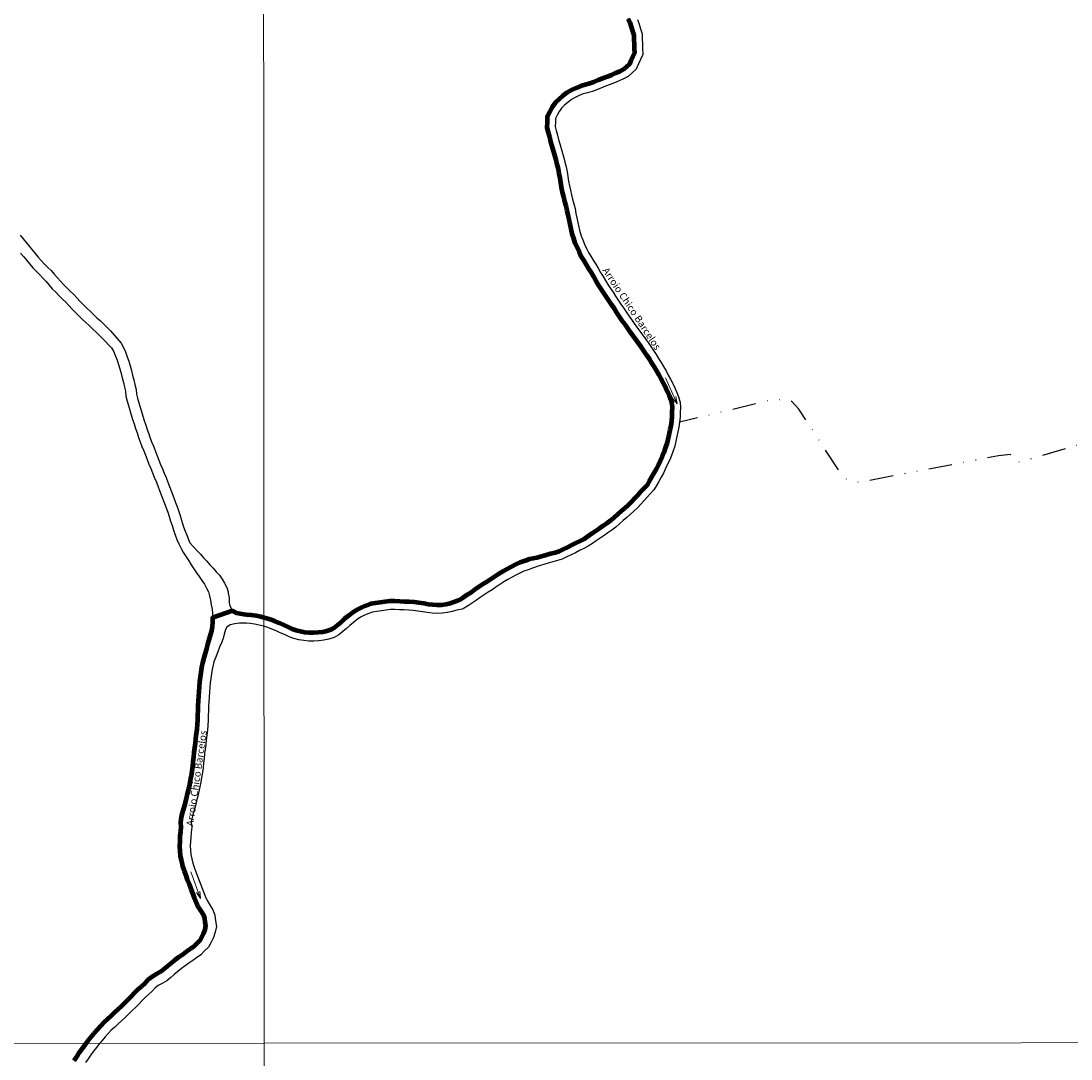
# Model space of a CAD drawing. Units: millimetres. Extents: x 292782 to 295189, y 1649416 to 1652189.
# Drawn here: x 294655 to 294878, y 1651631 to 1651851 of the extents above; entities that cross this region are included whole.
import ezdxf
from ezdxf.enums import TextEntityAlignment as Align

# ---------------------------------------------------------------- set-up
doc = ezdxf.new("R2010")
doc.units = ezdxf.units.MM
doc.header["$MEASUREMENT"] = 0
doc.linetypes.add('DIVIDE', pattern=[1.25, 0.5, -0.25, 0, -0.25, 0, -0.25])
for name, color, linetype, lineweight in [('LIMITES_MUNICIPAL', 6, 'Continuous', 100), ('Malha', 7, 'Continuous', 15), ('Rio_Perene', 5, 'Continuous', 25), ('Topon_Rio_Perene', 5, 'Continuous', 9), ('Vala', 5, 'DIVIDE', 25)]:
    doc.layers.add(name, color=color, linetype=linetype, lineweight=lineweight)
doc.styles.add('Arial Italic', font='ariali.ttf', dxfattribs={"height": 1.5})

# ---------------------------------------------------------------- blocks, each defined once
blk = doc.blocks.new('Seta')
at = {"layer": 'Topon_Rio_Perene'}
for points in [[(-6, 0), (0, 0)], [(-1.5, 0.375), (0, 0), (-1.5, -0.375)]]:
    blk.add_lwpolyline(points, dxfattribs=at)

msp = doc.modelspace()

# ---------------------------------------------------------------- linework, layer by layer
at = {"layer": 'LIMITES_MUNICIPAL'}
msp.add_lwpolyline([(294783.97, 1651851.05), (294784.39, 1651850.23), (294784.67, 1651849.34), (294784.97, 1651848.39), (294785.24, 1651847.54), (294785.26, 1651846.66), (294785.3, 1651845.66), (294785.33, 1651844.66), (294785.36, 1651843.85), (294785.03, 1651843.12), (294784.63, 1651842.2), (294784.3, 1651841.45), (294783.69, 1651840.9), (294783.04, 1651840.3), (294782.26, 1651839.91), (294781.37, 1651839.5), (294780.48, 1651839.1), (294779.57, 1651838.76), (294778.63, 1651838.4), (294777.69, 1651838.02), (294776.78, 1651837.64), (294775.9, 1651837.32), (294774.96, 1651837.08), (294773.93, 1651836.8), (294772.95, 1651836.38), (294772, 1651835.93), (294771.04, 1651835.39), (294770.19, 1651834.73), (294769.39, 1651834.05), (294768.62, 1651833.28), (294767.92, 1651832.4), (294767.42, 1651831.44), (294766.86, 1651830.37), (294766.85, 1651829.16), (294766.84, 1651828.05), (294767.11, 1651826.98), (294767.34, 1651826.01), (294767.59, 1651825.02), (294767.87, 1651824.04), (294768.15, 1651823.08), (294768.42, 1651822.13), (294768.68, 1651821.17), (294768.94, 1651820.2), (294769.19, 1651819.27), (294769.37, 1651818.31), (294769.56, 1651817.35), (294769.69, 1651816.37), (294769.87, 1651815.36), (294770.07, 1651814.35), (294770.31, 1651813.36), (294770.55, 1651812.37), (294770.82, 1651811.4), (294771.08, 1651810.48), (294771.23, 1651809.52), (294771.45, 1651808.52), (294771.66, 1651807.54), (294771.88, 1651806.56), (294772.1, 1651805.54), (294772.44, 1651804.54), (294772.77, 1651803.55), (294773.21, 1651802.6), (294773.63, 1651801.7), (294774.07, 1651800.74), (294774.62, 1651799.84), (294775.15, 1651798.99), (294775.67, 1651798.14), (294776.19, 1651797.3), (294776.7, 1651796.44), (294777.2, 1651795.58), (294777.72, 1651794.71), (294778.27, 1651793.85), (294778.81, 1651793), (294779.36, 1651792.16), (294779.92, 1651791.32), (294780.48, 1651790.49), (294781.04, 1651789.66), (294781.6, 1651788.83), (294782.16, 1651788), (294782.73, 1651787.17), (294783.31, 1651786.35), (294783.88, 1651785.53), (294784.47, 1651784.71), (294785.05, 1651783.89), (294785.65, 1651783.08), (294786.24, 1651782.27), (294786.82, 1651781.48), (294787.37, 1651780.67), (294787.92, 1651779.83), (294788.47, 1651779.01), (294788.99, 1651778.17), (294789.53, 1651777.32), (294790.04, 1651776.5), (294790.51, 1651775.64), (294790.99, 1651774.77), (294791.46, 1651773.89), (294791.93, 1651773.03), (294792.33, 1651772.17), (294792.7, 1651771.25), (294793.08, 1651770.38), (294793.31, 1651769.57), (294793.34, 1651768.7), (294793.31, 1651767.72), (294793.29, 1651766.75), (294793.2, 1651765.81), (294793.06, 1651764.87), (294792.86, 1651763.92), (294792.65, 1651762.94), (294792.43, 1651761.98), (294792.21, 1651761.05), (294791.9, 1651760.13), (294791.6, 1651759.21), (294791.23, 1651758.34), (294790.81, 1651757.45), (294790.39, 1651756.54), (294789.98, 1651755.67), (294789.49, 1651754.84), (294788.99, 1651753.97), (294788.49, 1651753.1), (294788.04, 1651752.32), (294787.43, 1651751.65), (294786.75, 1651750.91), (294786.08, 1651750.17), (294785.4, 1651749.43), (294784.75, 1651748.73), (294784.04, 1651748.08), (294783.3, 1651747.42), (294782.55, 1651746.75), (294781.81, 1651746.08), (294781.07, 1651745.41), (294780.36, 1651744.78), (294779.58, 1651744.24), (294778.76, 1651743.67), (294777.94, 1651743.1), (294777.12, 1651742.53), (294776.29, 1651741.96), (294775.47, 1651741.39), (294774.7, 1651740.86), (294773.86, 1651740.44), (294772.96, 1651739.99), (294772.07, 1651739.55), (294771.17, 1651739.1), (294770.28, 1651738.65), (294769.45, 1651738.24), (294768.57, 1651737.99), (294767.6, 1651737.72), (294766.64, 1651737.45), (294765.68, 1651737.18), (294764.72, 1651736.9), (294763.11, 1651736.59), (294762.19, 1651736.26), (294761.19, 1651735.94), (294760.21, 1651735.46), (294759.31, 1651735), (294758.41, 1651734.53), (294757.5, 1651734.03), (294756.62, 1651733.48), (294755.78, 1651732.93), (294754.93, 1651732.39), (294754.1, 1651731.82), (294753.27, 1651731.29), (294752.42, 1651730.74), (294751.57, 1651730.18), (294750.75, 1651729.59), (294749.94, 1651729.03), (294749.12, 1651728.49), (294748.35, 1651728), (294748.07, 1651727.88), (294746.32, 1651727.25), (294745.4, 1651727.03), (294744.49, 1651726.9), (294743.57, 1651726.86), (294742.65, 1651726.92), (294741.7, 1651727.04), (294740.72, 1651727.2), (294739.71, 1651727.36), (294738.68, 1651727.48), (294737.66, 1651727.55), (294736.66, 1651727.61), (294735.66, 1651727.68), (294734.63, 1651727.73), (294733.55, 1651727.72), (294732.5, 1651727.58), (294731.51, 1651727.42), (294730.52, 1651727.29), (294729.44, 1651727.13), (294728.4, 1651726.74), (294727.44, 1651726.33), (294726.47, 1651725.85), (294725.57, 1651725.24), (294724.76, 1651724.59), (294723.97, 1651723.95), (294723.21, 1651723.29), (294722.46, 1651722.64), (294721.74, 1651722.06), (294721.02, 1651721.62), (294720.2, 1651721.38), (294719.3, 1651721.19), (294718.36, 1651721.1), (294717.4, 1651721.04), (294716.46, 1651721.02), (294715.56, 1651721.11), (294714.63, 1651721.29), (294713.72, 1651721.51), (294712.86, 1651721.82), (294711.99, 1651722.22), (294711.08, 1651722.65), (294710.15, 1651723.07), (294709.2, 1651723.46), (294708.22, 1651723.82), (294707.22, 1651724.13), (294706.21, 1651724.38), (294705.19, 1651724.59), (294704.16, 1651724.74), (294703.16, 1651724.86), (294702.6, 1651724.92), (294701.04, 1651725.18), (294700.17, 1651725.67), (294696, 1651724.18), (294695.97, 1651723.22), (294695.93, 1651722.33), (294695.73, 1651721.47), (294695.47, 1651720.53), (294695.2, 1651719.57), (294694.94, 1651718.6), (294694.68, 1651717.64), (294694.4, 1651716.69), (294694.12, 1651715.71), (294693.86, 1651714.7), (294693.66, 1651713.68), (294693.47, 1651712.65), (294693.35, 1651711.63), (294693.22, 1651710.61), (294693.16, 1651709.58), (294693.09, 1651708.59), (294693.02, 1651707.6), (294692.94, 1651706.59), (294692.88, 1651705.58), (294692.83, 1651704.57), (294692.79, 1651703.55), (294692.78, 1651702.56), (294692.72, 1651701.59), (294692.64, 1651700.64), (294692.52, 1651699.67), (294692.39, 1651698.67), (294692.26, 1651697.68), (294692.14, 1651696.67), (294692.04, 1651695.67), (294691.94, 1651694.68), (294691.83, 1651693.69), (294691.71, 1651692.72), (294691.57, 1651691.74), (294691.42, 1651690.77), (294691.25, 1651689.81), (294691.06, 1651688.85), (294690.85, 1651687.89), (294690.62, 1651686.92), (294690.41, 1651685.97), (294690.15, 1651685.03), (294689.88, 1651684.06), (294689.6, 1651683.09), (294689.35, 1651682.05), (294689.16, 1651680.87), (294689.29, 1651679.85), (294689.2, 1651678.98), (294689.08, 1651677.96), (294689.02, 1651676.93), (294688.98, 1651675.85), (294689.06, 1651674.79), (294689.15, 1651673.72), (294689.38, 1651672.67), (294689.62, 1651671.63), (294689.97, 1651670.63), (294690.29, 1651669.69), (294690.63, 1651668.72), (294691.01, 1651667.77), (294691.38, 1651666.84), (294691.74, 1651665.92), (294692.08, 1651664.98), (294692.48, 1651663.99), (294692.96, 1651663.02), (294693.5, 1651662.13), (294693.97, 1651661.35), (294694.26, 1651660.63), (294694.37, 1651659.76), (294694.47, 1651658.95), (294694.33, 1651658.19), (294694.07, 1651657.39), (294693.65, 1651656.59), (294693.26, 1651655.84), (294692.67, 1651655.23), (294692.04, 1651654.59), (294691.31, 1651654.08), (294690.48, 1651653.51), (294689.66, 1651652.93), (294688.82, 1651652.33), (294688.01, 1651651.69), (294687.23, 1651651.06), (294686.44, 1651650.43), (294685.66, 1651649.78), (294684.98, 1651649.21), (294684.2, 1651648.79), (294683.24, 1651648.28), (294682.3, 1651647.56), (294681.6, 1651646.79), (294680.89, 1651646.16), (294680.12, 1651645.47), (294679.39, 1651644.72), (294678.7, 1651644), (294678.02, 1651643.29), (294677.31, 1651642.61), (294676.59, 1651641.91), (294675.87, 1651641.22), (294675.16, 1651640.53), (294674.44, 1651639.87), (294673.7, 1651639.19), (294672.95, 1651638.49), (294672.22, 1651637.74), (294671.51, 1651636.98), (294670.85, 1651636.19), (294670.19, 1651635.41), (294669.57, 1651634.6), (294668.95, 1651633.79), (294668.35, 1651632.97), (294667.75, 1651632.14), (294667.19, 1651631.29), (294666.61, 1651630.41)], dxfattribs=at)
at = {"layer": 'Malha', "flags": 128}
for points in [[(294225.42, 1652188.18), (294706.63, 1652188.42), (294706.9, 1651634.14), (294225.71, 1651633.9), (294225.42, 1652188.18)], [(294706.63, 1652188.42), (295187.85, 1652188.65), (295188.09, 1651634.36), (294706.9, 1651634.14), (294706.63, 1652188.42)], [(294225.71, 1651633.9), (294706.9, 1651634.14), (294707.17, 1651079.86), (294226, 1651079.62), (294225.71, 1651633.9)], [(294706.9, 1651634.14), (295188.09, 1651634.36), (295188.34, 1651080.08), (294707.17, 1651079.86), (294706.9, 1651634.14)]]:
    msp.add_lwpolyline(points, close=True, dxfattribs=at)
at = {"layer": 'Rio_Perene', "flags": 128}
for points in [[(294706.86, 1651724.22), (294707.22, 1651724.13), (294708.22, 1651723.82), (294709.2, 1651723.46), (294710.15, 1651723.07), (294711.08, 1651722.65), (294711.99, 1651722.22), (294712.86, 1651721.82), (294713.72, 1651721.51), (294714.63, 1651721.29), (294715.56, 1651721.11), (294716.46, 1651721.02), (294717.4, 1651721.04), (294718.36, 1651721.1), (294719.3, 1651721.19), (294720.2, 1651721.38), (294721.02, 1651721.62), (294721.74, 1651722.06), (294722.46, 1651722.64), (294723.21, 1651723.29), (294723.97, 1651723.95), (294724.76, 1651724.59), (294725.57, 1651725.24), (294726.47, 1651725.85), (294727.44, 1651726.33), (294728.4, 1651726.74), (294729.44, 1651727.13), (294730.52, 1651727.29), (294731.51, 1651727.42), (294732.5, 1651727.58), (294733.55, 1651727.72), (294734.63, 1651727.73), (294735.66, 1651727.68), (294736.66, 1651727.61), (294737.66, 1651727.55), (294738.68, 1651727.48), (294739.71, 1651727.36), (294740.72, 1651727.2), (294741.7, 1651727.04), (294742.65, 1651726.92), (294743.57, 1651726.86), (294744.49, 1651726.9), (294745.4, 1651727.03), (294746.32, 1651727.25), (294748.07, 1651727.88), (294748.35, 1651728), (294749.12, 1651728.49), (294749.94, 1651729.03), (294750.75, 1651729.59), (294751.57, 1651730.18), (294752.42, 1651730.74), (294753.27, 1651731.29), (294754.1, 1651731.82), (294754.93, 1651732.39), (294755.78, 1651732.93), (294756.62, 1651733.48), (294757.5, 1651734.03), (294758.41, 1651734.53), (294759.31, 1651735), (294760.21, 1651735.46), (294761.19, 1651735.94), (294762.19, 1651736.26), (294763.11, 1651736.59), (294764.72, 1651736.9), (294765.68, 1651737.18), (294766.64, 1651737.45), (294767.6, 1651737.72), (294768.57, 1651737.99), (294769.45, 1651738.24), (294770.28, 1651738.65), (294771.17, 1651739.1), (294772.07, 1651739.55), (294772.96, 1651739.99), (294773.86, 1651740.44), (294774.7, 1651740.86), (294775.47, 1651741.39), (294776.29, 1651741.96), (294777.12, 1651742.53), (294777.94, 1651743.1), (294778.76, 1651743.67), (294779.58, 1651744.24), (294780.36, 1651744.78), (294781.07, 1651745.41), (294781.81, 1651746.08), (294782.55, 1651746.75), (294783.3, 1651747.42), (294784.04, 1651748.08), (294784.75, 1651748.73), (294785.4, 1651749.43), (294786.08, 1651750.17), (294786.75, 1651750.91), (294787.43, 1651751.65), (294788.04, 1651752.32), (294788.49, 1651753.1), (294788.99, 1651753.97), (294789.49, 1651754.84), (294789.98, 1651755.67), (294790.39, 1651756.54), (294790.81, 1651757.45), (294791.23, 1651758.34), (294791.6, 1651759.21), (294791.9, 1651760.13), (294792.21, 1651761.05), (294792.43, 1651761.98), (294792.65, 1651762.94), (294792.86, 1651763.92), (294793.06, 1651764.87), (294793.2, 1651765.81), (294793.29, 1651766.75), (294793.31, 1651767.72), (294793.34, 1651768.7), (294793.31, 1651769.57), (294793.08, 1651770.38), (294792.7, 1651771.25), (294792.33, 1651772.17), (294791.93, 1651773.03), (294791.46, 1651773.89), (294790.99, 1651774.77), (294790.51, 1651775.64), (294790.04, 1651776.5), (294789.53, 1651777.32), (294788.99, 1651778.17), (294788.47, 1651779.01), (294787.92, 1651779.83), (294787.37, 1651780.67), (294786.82, 1651781.48), (294786.24, 1651782.27), (294785.65, 1651783.08), (294785.05, 1651783.89), (294784.47, 1651784.71), (294783.88, 1651785.53), (294783.31, 1651786.35), (294782.73, 1651787.17), (294782.16, 1651788), (294781.6, 1651788.83), (294781.04, 1651789.66), (294780.48, 1651790.49), (294779.92, 1651791.32), (294779.36, 1651792.16), (294778.81, 1651793), (294778.27, 1651793.85), (294777.72, 1651794.71), (294777.2, 1651795.58), (294776.7, 1651796.44), (294776.19, 1651797.3), (294775.67, 1651798.14), (294775.15, 1651798.99), (294774.62, 1651799.84), (294774.07, 1651800.74), (294773.63, 1651801.7), (294773.21, 1651802.6), (294772.77, 1651803.55), (294772.44, 1651804.54), (294772.1, 1651805.54), (294771.88, 1651806.56), (294771.66, 1651807.54), (294771.45, 1651808.52), (294771.23, 1651809.52), (294771.08, 1651810.48), (294770.82, 1651811.4), (294770.55, 1651812.37), (294770.31, 1651813.36), (294770.07, 1651814.35), (294769.87, 1651815.36), (294769.69, 1651816.37), (294769.56, 1651817.35), (294769.37, 1651818.31), (294769.19, 1651819.27), (294768.94, 1651820.2), (294768.68, 1651821.17), (294768.42, 1651822.13), (294768.15, 1651823.08), (294767.87, 1651824.04), (294767.59, 1651825.02), (294767.34, 1651826.01), (294767.11, 1651826.98), (294766.84, 1651828.05), (294766.85, 1651829.16), (294766.86, 1651830.37), (294767.42, 1651831.44), (294767.92, 1651832.4), (294768.62, 1651833.28), (294769.39, 1651834.05), (294770.19, 1651834.73), (294771.04, 1651835.39), (294772, 1651835.93), (294772.95, 1651836.38), (294773.93, 1651836.8), (294774.96, 1651837.08), (294775.9, 1651837.32), (294776.78, 1651837.64), (294777.69, 1651838.02), (294778.63, 1651838.4), (294779.57, 1651838.76), (294780.48, 1651839.1), (294781.37, 1651839.5), (294782.26, 1651839.91), (294783.04, 1651840.3), (294783.69, 1651840.9), (294784.3, 1651841.45), (294784.63, 1651842.2), (294785.03, 1651843.12), (294785.36, 1651843.85), (294785.33, 1651844.66), (294785.3, 1651845.66), (294785.26, 1651846.66), (294785.24, 1651847.54), (294784.97, 1651848.39), (294784.67, 1651849.34), (294784.39, 1651850.23), (294783.97, 1651851.05)], [(294786.03, 1651850.89), (294786.35, 1651849.87), (294786.65, 1651848.91), (294786.99, 1651847.84), (294787.02, 1651846.72), (294787.05, 1651845.72), (294787.09, 1651844.72), (294787.13, 1651843.51), (294786.64, 1651842.41), (294786.24, 1651841.49), (294785.76, 1651840.4), (294784.88, 1651839.6), (294784.04, 1651838.84), (294783.02, 1651838.33), (294782.1, 1651837.9), (294781.16, 1651837.48), (294780.2, 1651837.11), (294779.27, 1651836.76), (294778.36, 1651836.39), (294777.41, 1651836), (294776.42, 1651835.64), (294775.42, 1651835.38), (294774.51, 1651835.13), (294773.66, 1651834.77), (294772.8, 1651834.37), (294772.02, 1651833.93), (294771.3, 1651833.37), (294770.58, 1651832.75), (294769.93, 1651832.11), (294769.4, 1651831.44), (294768.98, 1651830.63), (294768.62, 1651829.93), (294768.61, 1651829.15), (294768.6, 1651828.26), (294768.82, 1651827.4), (294769.05, 1651826.42), (294769.28, 1651825.47), (294769.56, 1651824.53), (294769.84, 1651823.57), (294770.12, 1651822.6), (294770.38, 1651821.62), (294770.64, 1651820.66), (294770.91, 1651819.66), (294771.1, 1651818.64), (294771.29, 1651817.64), (294771.43, 1651816.64), (294771.6, 1651815.68), (294771.79, 1651814.73), (294772.02, 1651813.78), (294772.25, 1651812.82), (294772.51, 1651811.87), (294772.8, 1651810.86), (294772.96, 1651809.84), (294773.17, 1651808.89), (294773.38, 1651807.91), (294773.59, 1651806.93), (294773.8, 1651806.01), (294774.1, 1651805.11), (294774.41, 1651804.21), (294774.81, 1651803.34), (294775.23, 1651802.43), (294775.62, 1651801.57), (294776.12, 1651800.77), (294776.64, 1651799.92), (294777.17, 1651799.06), (294777.7, 1651798.21), (294778.21, 1651797.34), (294778.72, 1651796.47), (294779.22, 1651795.63), (294779.75, 1651794.8), (294780.28, 1651793.96), (294780.83, 1651793.13), (294781.38, 1651792.3), (294781.94, 1651791.47), (294782.5, 1651790.64), (294783.05, 1651789.81), (294783.61, 1651788.99), (294784.17, 1651788.17), (294784.75, 1651787.36), (294785.32, 1651786.54), (294785.9, 1651785.73), (294786.48, 1651784.92), (294787.07, 1651784.12), (294787.66, 1651783.31), (294788.26, 1651782.49), (294788.83, 1651781.64), (294789.38, 1651780.81), (294789.94, 1651779.96), (294790.48, 1651779.11), (294791.01, 1651778.26), (294791.56, 1651777.39), (294792.06, 1651776.49), (294792.54, 1651775.61), (294793.01, 1651774.72), (294793.5, 1651773.82), (294793.94, 1651772.87), (294794.32, 1651771.93), (294794.74, 1651770.97), (294795.06, 1651769.84), (294795.1, 1651768.71), (294795.07, 1651767.68), (294795.05, 1651766.65), (294794.95, 1651765.6)], [(294655.24, 1651805.22), (294655.88, 1651804.46), (294656.51, 1651803.68), (294657.14, 1651802.91), (294657.77, 1651802.14), (294658.42, 1651801.37), (294659.05, 1651800.59), (294659.67, 1651799.85), (294660.33, 1651799.16), (294661.03, 1651798.45), (294661.75, 1651797.73), (294662.45, 1651796.98), (294663.11, 1651796.21), (294663.76, 1651795.47), (294664.43, 1651794.77), (294665.12, 1651794.07), (294665.83, 1651793.37), (294666.56, 1651792.66), (294667.25, 1651791.92), (294667.93, 1651791.2), (294668.62, 1651790.49), (294669.32, 1651789.79), (294670.04, 1651789.1), (294670.75, 1651788.41), (294671.48, 1651787.73), (294672.21, 1651787.05), (294672.95, 1651786.36), (294673.67, 1651785.65), (294674.38, 1651784.94), (294676.64, 1651782.38), (294677.08, 1651781.46), (294677.53, 1651780.5), (294677.89, 1651779.49), (294678.22, 1651778.51), (294678.51, 1651777.53), (294678.79, 1651776.55), (294679.05, 1651775.56), (294679.3, 1651774.58), (294679.54, 1651773.6), (294679.79, 1651772.53), (294679.87, 1651771.56), (294680.1, 1651770.71), (294680.37, 1651769.74), (294680.63, 1651768.79), (294680.91, 1651767.86), (294681.21, 1651766.91), (294681.52, 1651765.95), (294681.82, 1651765), (294682.12, 1651764.07), (294682.45, 1651763.15), (294682.78, 1651762.22), (294683.14, 1651761.31), (294683.51, 1651760.39), (294683.88, 1651759.45), (294684.24, 1651758.51), (294684.6, 1651757.59), (294684.97, 1651756.68), (294685.35, 1651755.75), (294685.73, 1651754.83), (294686.12, 1651753.88), (294686.48, 1651752.93), (294686.83, 1651752), (294687.19, 1651751.08), (294687.56, 1651750.15), (294687.92, 1651749.21), (294688.28, 1651748.27), (294688.65, 1651747.31), (294688.97, 1651746.32), (294689.28, 1651745.36), (294689.57, 1651744.39), (294689.84, 1651743.46), (294690.16, 1651742.57), (294690.53, 1651741.67), (294691.18, 1651740.08), (294692.74, 1651738.4), (294693.41, 1651737.66), (294694.07, 1651736.91), (294694.76, 1651736.18), (294695.43, 1651735.44), (294696.08, 1651734.68), (294696.77, 1651733.95), (294697.43, 1651733.2), (294698.02, 1651732.39), (294698.54, 1651731.54), (294698.98, 1651730.64), (294699.29, 1651729.69), (294699.31, 1651729.39), (294699.48, 1651728.4), (294699.49, 1651727.4), (294699.62, 1651726.72), (294700.17, 1651725.67), (294701.04, 1651725.18), (294702.6, 1651724.92), (294703.16, 1651724.86), (294704.16, 1651724.74), (294705.19, 1651724.59), (294706.21, 1651724.38), (294706.86, 1651724.22)], [(294655.32, 1651801.41), (294655.96, 1651800.63), (294656.6, 1651799.87), (294657.23, 1651799.1), (294657.9, 1651798.28), (294658.65, 1651797.51), (294659.36, 1651796.79), (294660.05, 1651796.1), (294660.69, 1651795.41), (294661.33, 1651794.66), (294662.02, 1651793.88), (294662.74, 1651793.13), (294663.46, 1651792.39), (294664.18, 1651791.69), (294664.87, 1651791.01), (294665.54, 1651790.3), (294666.23, 1651789.56), (294666.95, 1651788.83), (294667.67, 1651788.11), (294668.4, 1651787.4), (294669.13, 1651786.7), (294669.87, 1651786.01), (294670.6, 1651785.33), (294671.31, 1651784.66), (294672.01, 1651783.97), (294672.71, 1651783.27), (294674.59, 1651781.38), (294675.03, 1651780.49), (294675.42, 1651779.63), (294675.74, 1651778.75), (294676.05, 1651777.83), (294676.32, 1651776.89), (294676.59, 1651775.94), (294676.85, 1651774.99), (294677.09, 1651774.03), (294677.32, 1651773.07), (294677.53, 1651772.18), (294677.62, 1651771.16), (294677.91, 1651770.1), (294678.18, 1651769.14), (294678.45, 1651768.16), (294678.74, 1651767.18), (294679.05, 1651766.22), (294679.36, 1651765.27), (294679.65, 1651764.31), (294679.97, 1651763.34), (294680.31, 1651762.38), (294680.65, 1651761.43), (294681.02, 1651760.48), (294681.39, 1651759.54), (294681.76, 1651758.62), (294682.12, 1651757.69), (294682.49, 1651756.75), (294682.87, 1651755.81), (294683.25, 1651754.89), (294683.63, 1651753.96), (294684, 1651753.05), (294684.35, 1651752.13), (294684.71, 1651751.18), (294685.08, 1651750.25), (294685.44, 1651749.32), (294685.8, 1651748.39), (294686.16, 1651747.46), (294686.5, 1651746.55), (294686.8, 1651745.63), (294687.1, 1651744.69), (294687.39, 1651743.74), (294687.68, 1651742.75), (294688.03, 1651741.76), (294688.42, 1651740.81), (294688.82, 1651739.84), (294689.31, 1651738.89), (294689.83, 1651737.98), (294690.38, 1651737.11), (294690.94, 1651736.27), (294691.48, 1651735.43), (294692.04, 1651734.58), (294692.61, 1651733.75), (294693.17, 1651732.93), (294693.71, 1651732.1), (294694.24, 1651731.31), (294694.68, 1651730.47), (294695.09, 1651729.7), (294695.3, 1651728.87), (294695.51, 1651727.92), (294695.71, 1651726.97), (294695.87, 1651726.03), (294695.97, 1651725.11), (294696, 1651724.18), (294695.97, 1651723.22), (294695.93, 1651722.33), (294695.73, 1651721.47), (294695.47, 1651720.53), (294695.2, 1651719.57), (294694.94, 1651718.6), (294694.68, 1651717.64), (294694.4, 1651716.69), (294694.12, 1651715.71), (294693.86, 1651714.7), (294693.66, 1651713.68), (294693.47, 1651712.65), (294693.35, 1651711.63), (294693.22, 1651710.61), (294693.16, 1651709.58), (294693.09, 1651708.59), (294693.02, 1651707.6), (294692.94, 1651706.59), (294692.88, 1651705.58), (294692.83, 1651704.57), (294692.79, 1651703.55), (294692.78, 1651702.56), (294692.72, 1651701.59), (294692.64, 1651700.64), (294692.52, 1651699.67), (294692.39, 1651698.67), (294692.26, 1651697.68), (294692.14, 1651696.67), (294692.04, 1651695.67), (294691.94, 1651694.68), (294691.83, 1651693.69), (294691.71, 1651692.72), (294691.57, 1651691.74), (294691.42, 1651690.77), (294691.25, 1651689.81), (294691.06, 1651688.85), (294690.85, 1651687.89), (294690.62, 1651686.92), (294690.41, 1651685.97), (294690.15, 1651685.03), (294689.88, 1651684.06), (294689.6, 1651683.09), (294689.35, 1651682.05), (294689.16, 1651680.87), (294689.29, 1651679.85), (294689.2, 1651678.98), (294689.08, 1651677.96), (294689.02, 1651676.93), (294688.98, 1651675.85), (294689.06, 1651674.79), (294689.15, 1651673.72), (294689.38, 1651672.67), (294689.62, 1651671.63), (294689.97, 1651670.63), (294690.29, 1651669.69), (294690.63, 1651668.72), (294691.01, 1651667.77), (294691.38, 1651666.84), (294691.74, 1651665.92), (294692.08, 1651664.98), (294692.48, 1651663.99), (294692.96, 1651663.02), (294693.5, 1651662.13), (294693.97, 1651661.35), (294694.26, 1651660.63), (294694.37, 1651659.76), (294694.47, 1651658.95), (294694.33, 1651658.19), (294694.07, 1651657.39), (294693.65, 1651656.59), (294693.26, 1651655.84), (294692.67, 1651655.23), (294692.04, 1651654.59), (294691.31, 1651654.08), (294690.48, 1651653.51), (294689.66, 1651652.93), (294688.82, 1651652.33), (294688.01, 1651651.69), (294687.23, 1651651.06), (294686.44, 1651650.43), (294685.66, 1651649.78), (294684.98, 1651649.21), (294684.2, 1651648.79), (294683.24, 1651648.28), (294682.3, 1651647.56), (294681.6, 1651646.79), (294680.89, 1651646.16), (294680.12, 1651645.47), (294679.39, 1651644.72), (294678.7, 1651644), (294678.02, 1651643.29), (294677.31, 1651642.61), (294676.59, 1651641.91), (294675.87, 1651641.22), (294675.16, 1651640.53), (294674.44, 1651639.87), (294673.7, 1651639.19), (294672.95, 1651638.49), (294672.22, 1651637.74), (294671.51, 1651636.98), (294670.85, 1651636.19), (294670.19, 1651635.41), (294669.57, 1651634.6), (294669.2, 1651634.12)], [(294794.95, 1651765.6), (294794.79, 1651764.55), (294794.58, 1651763.55), (294794.37, 1651762.56), (294794.14, 1651761.58), (294793.91, 1651760.56), (294793.57, 1651759.58), (294793.25, 1651758.6), (294792.84, 1651757.62), (294792.4, 1651756.7), (294791.98, 1651755.79), (294791.53, 1651754.86), (294791.02, 1651753.96), (294790.51, 1651753.09), (294790.01, 1651752.22), (294789.46, 1651751.27), (294788.72, 1651750.46), (294788.05, 1651749.72), (294787.37, 1651748.99), (294786.7, 1651748.25), (294785.99, 1651747.48), (294785.22, 1651746.78), (294784.47, 1651746.11), (294783.73, 1651745.44), (294782.99, 1651744.77), (294782.24, 1651744.1), (294781.46, 1651743.39), (294780.59, 1651742.79), (294779.76, 1651742.22), (294778.94, 1651741.65), (294778.12, 1651741.08), (294777.29, 1651740.51), (294776.47, 1651739.95), (294775.6, 1651739.34), (294774.64, 1651738.86), (294773.75, 1651738.42), (294772.85, 1651737.97), (294771.96, 1651737.53), (294771.06, 1651737.08), (294770.09, 1651736.6), (294769.05, 1651736.3), (294768.08, 1651736.03), (294767.12, 1651735.76), (294766.16, 1651735.48), (294765.19, 1651735.21), (294763.8, 1651734.71), (294762.83, 1651734.36), (294761.93, 1651734.07), (294761.11, 1651733.67), (294760.23, 1651733.22), (294759.35, 1651732.76), (294758.52, 1651732.31), (294757.7, 1651731.79), (294756.86, 1651731.25), (294756.03, 1651730.71), (294755.2, 1651730.15), (294754.35, 1651729.61), (294753.52, 1651729.06), (294752.7, 1651728.53), (294751.9, 1651727.95), (294751.06, 1651727.37), (294750.21, 1651726.81), (294749.29, 1651726.23), (294748.85, 1651726.04), (294747.74, 1651725.82), (294746.76, 1651725.55), (294745.73, 1651725.3), (294744.65, 1651725.15), (294743.55, 1651725.1), (294742.48, 1651725.17), (294741.44, 1651725.3), (294740.44, 1651725.47), (294739.48, 1651725.62), (294738.52, 1651725.73), (294737.55, 1651725.8), (294736.55, 1651725.86), (294735.56, 1651725.92), (294734.59, 1651725.97), (294733.68, 1651725.96), (294732.75, 1651725.84), (294731.77, 1651725.68), (294730.77, 1651725.54), (294729.88, 1651725.42), (294729.06, 1651725.11), (294728.18, 1651724.73), (294727.36, 1651724.32), (294726.62, 1651723.82), (294725.86, 1651723.22), (294725.1, 1651722.6), (294724.36, 1651721.95), (294723.59, 1651721.29), (294722.75, 1651720.61), (294721.74, 1651720), (294720.63, 1651719.67), (294719.57, 1651719.45), (294718.51, 1651719.34), (294717.47, 1651719.28), (294716.4, 1651719.26), (294715.3, 1651719.36), (294714.26, 1651719.57), (294713.22, 1651719.82), (294712.19, 1651720.19), (294711.24, 1651720.63), (294710.34, 1651721.05), (294709.45, 1651721.46), (294708.56, 1651721.82), (294707.66, 1651722.15), (294706.86, 1651722.4)], [(294703.18, 1651723.08), (294701.66, 1651723.07), (294700.67, 1651722.93), (294699.7, 1651722.69), (294699.02, 1651722.19), (294698.7, 1651721.71), (294698.47, 1651720.76), (294698.22, 1651719.79), (294697.84, 1651718.87), (294697.42, 1651717.96), (294697.1, 1651717.01), (294696.74, 1651716.08), (294696.25, 1651714.86), (294696.08, 1651714.19), (294695.89, 1651713.25), (294695.72, 1651712.31), (294695.6, 1651711.36), (294695.49, 1651710.4), (294695.43, 1651709.43), (294695.36, 1651708.43), (294695.29, 1651707.42), (294695.21, 1651706.43), (294695.15, 1651705.45), (294695.1, 1651704.47), (294695.06, 1651703.49), (294695.05, 1651702.48), (294694.99, 1651701.44), (294694.9, 1651700.4), (294694.77, 1651699.38), (294694.64, 1651698.39), (294694.52, 1651697.4), (294694.4, 1651696.42), (294694.3, 1651695.44), (294694.2, 1651694.43), (294694.09, 1651693.43), (294693.97, 1651692.42), (294693.82, 1651691.41), (294693.67, 1651690.4), (294693.48, 1651689.39), (294693.29, 1651688.38), (294693.06, 1651687.39), (294692.84, 1651686.41), (294692.61, 1651685.41), (294692.34, 1651684.42), (294692.07, 1651683.45), (294691.8, 1651682.51), (294691.58, 1651681.6), (294691.46, 1651680.83), (294691.58, 1651679.88), (294691.46, 1651678.74), (294691.35, 1651677.77), (294691.29, 1651676.81), (294691.26, 1651675.9), (294691.33, 1651674.97), (294691.4, 1651674.06), (294691.6, 1651673.17), (294691.81, 1651672.26), (294692.11, 1651671.38), (294692.44, 1651670.43), (294692.76, 1651669.51), (294693.12, 1651668.61), (294693.49, 1651667.68), (294693.87, 1651666.73), (294694.2, 1651665.79), (294694.55, 1651664.93), (294694.96, 1651664.12), (294695.45, 1651663.31), (294696.02, 1651662.36), (294696.47, 1651661.2), (294696.62, 1651660.06), (294696.78, 1651658.87), (294696.53, 1651657.63), (294696.18, 1651656.51), (294695.67, 1651655.53), (294695.12, 1651654.49), (294694.3, 1651653.65), (294693.52, 1651652.85), (294692.61, 1651652.21), (294691.79, 1651651.64), (294690.97, 1651651.07), (294690.18, 1651650.51), (294689.43, 1651649.91), (294688.65, 1651649.29), (294687.88, 1651648.67), (294687.13, 1651648.04), (294686.27, 1651647.31), (294685.27, 1651646.78), (294684.47, 1651646.36), (294683.84, 1651645.88), (294683.2, 1651645.17), (294682.41, 1651644.46), (294681.69, 1651643.83), (294681.03, 1651643.14), (294680.33, 1651642.42), (294679.63, 1651641.69), (294678.89, 1651640.98), (294678.17, 1651640.28), (294677.45, 1651639.58), (294676.72, 1651638.88), (294675.97, 1651638.19), (294675.24, 1651637.52), (294674.53, 1651636.86), (294673.86, 1651636.18), (294673.22, 1651635.47), (294672.59, 1651634.73), (294672.08, 1651634.12)], [(294706.86, 1651722.4), (294706.75, 1651722.44), (294705.82, 1651722.66), (294704.89, 1651722.85), (294703.93, 1651722.99), (294703.18, 1651723.08)], [(294669.2, 1651634.12), (294668.95, 1651633.79), (294668.35, 1651632.97), (294667.75, 1651632.14), (294667.19, 1651631.29), (294666.61, 1651630.41)], [(294672.08, 1651634.12), (294671.96, 1651633.98), (294671.37, 1651633.21), (294670.77, 1651632.43), (294670.19, 1651631.64), (294669.63, 1651630.84), (294669.08, 1651630.03)]]:
    msp.add_lwpolyline(points, dxfattribs=at)
at = {"layer": 'Vala', "ltscale": 10, "flags": 128}
msp.add_lwpolyline([(295120.16, 1651722.05), (295105.19, 1651728.31), (295086.02, 1651735.02), (295069.76, 1651739.81), (295048.23, 1651744.87), (295026.48, 1651749.51), (295019.74, 1651751.35), (295015.61, 1651753.98), (294994.17, 1651764.28), (294976.16, 1651772.86), (294965.99, 1651776.97), (294964.58, 1651777.86), (294964.1, 1651778.71), (294961.46, 1651787.46), (294960.13, 1651788.4), (294958.04, 1651788.92), (294955.38, 1651789.08), (294953.94, 1651788.62), (294934.23, 1651780.35), (294905.46, 1651769.35), (294881.95, 1651761.51), (294867.01, 1651757.15), (294865.97, 1651757.38), (294865.69, 1651758.17), (294865.08, 1651758.79), (294862.5, 1651758.48), (294832.94, 1651752.87), (294830.49, 1651753.39), (294828.85, 1651755.13), (294820.21, 1651768.38), (294818.69, 1651770.02), (294815.08, 1651770.51), (294794.95, 1651765.6)], dxfattribs=at)

# ---------------------------------------------------------------- block references
at = {"layer": 'Topon_Rio_Perene'}
for p, rotation in [((294794.39, 1651769.51), 293.7127201560364), ((294693.44, 1651664.78), 290.1665933546726)]:
    msp.add_blockref('Seta', p, dxfattribs=dict(at, rotation=rotation))

# ---------------------------------------------------------------- texts
at = {"layer": 'Topon_Rio_Perene', "style": 'Arial Italic'}
for rotation, p in [(303.6704, (294783.79, 1651788.99)), (81.7758, (294693.78, 1651690.05))]:
    msp.add_text('Arroio Chico Barcelos', height=1.5, rotation=rotation, dxfattribs=at).set_placement(p, align=Align.BOTTOM_CENTER)

doc.saveas('drawing.dxf')
